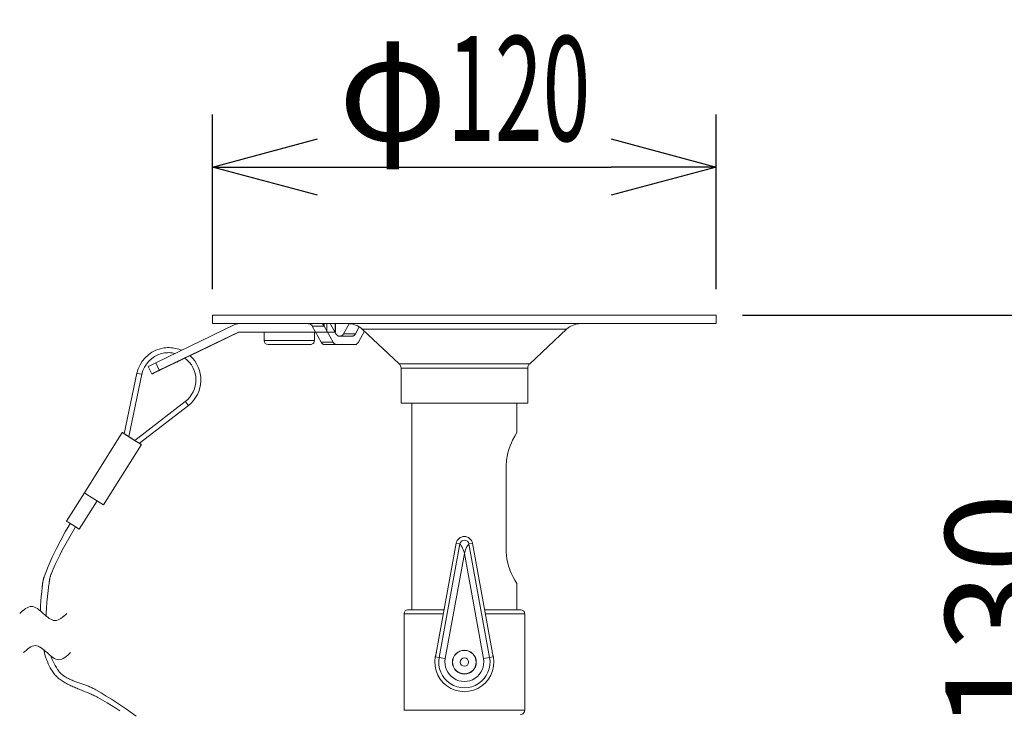
# Model space of a CAD drawing. Units: millimetres. Extents: x -179 to -44, y 131 to 245.
# Drawn here: x -114 to -90, y 212 to 229 of the extents above; entities that cross this region are included whole.
import ezdxf

# ---------------------------------------------------------------- set-up
doc = ezdxf.new("R2010")
doc.units = ezdxf.units.MM
doc.layers.add('GAIKEI', color=7, linetype='Continuous')
doc.layers.add('SUNPO', color=3, linetype='Continuous')
doc.styles.get("Standard").update_dxf_attribs({"font": 'monotxt.shx', "bigfont": 'bigfont.shx'})
doc.dimstyles.get("Standard").update_dxf_attribs({"dimscale": 0, "dimtxt": 2.5, "dimasz": 2.5, "dimexe": 1.25, "dimexo": 0.625, "dimtad": 1, "dimdec": 8, "dimtxsty": 'Standard', "dimblk": 'OPEN30', "dimcen": 2.5, "dimadec": 8, "dimazin": 2, "dimtfac": 1, "dimtdec": 8, "dimtmove": 0, "dimatfit": 3, "dimldrblk": 'OPEN30', "dimfxl": 0, "dimfrac": 2, "dimarcsym": 0})

# ---------------------------------------------------------------- blocks, each defined once
blk = doc.blocks.new('_Open30')
at = {"color": 0, "linetype": 'ByBlock', "lineweight": -2}
for p, q in [((-1, 0.2679), (0, 0)), ((0, 0), (-1, -0.2679)), ((0, 0), (-1, 0))]:
    blk.add_line(p, q, dxfattribs=at)
blk = doc.blocks.new('*D3')
at = {"layer": 'Defpoints', "color": 0}
for p in [(-97.106, 225.43), (-109.106, 221.894), (-97.106, 221.894)]:
    blk.add_point(p, dxfattribs=at)
at = {"layer": 'SUNPO', "color": 0, "lineweight": -2}
for p, q in [((-109.106, 222.519), (-109.106, 226.68)), ((-97.106, 222.519), (-97.106, 226.68)), ((-106.606, 225.43), (-99.606, 225.43))]:
    blk.add_line(p, q, dxfattribs=at)
at = {"layer": 'SUNPO', "color": 0, "lineweight": -2, "xscale": 2.5, "yscale": 2.5, "zscale": 2.5, "rotation": 180}
blk.add_blockref('_Open30', (-109.106, 225.43), dxfattribs=at)
at = {"layer": 'SUNPO', "color": 0, "lineweight": -2, "xscale": 2.5, "yscale": 2.5, "zscale": 2.5}
blk.add_blockref('_Open30', (-97.106, 225.43), dxfattribs=at)
at = {"layer": 'SUNPO', "color": 0, "insert": (-103.106, 227.305), "char_height": 2.5, "attachment_point": 5}
blk.add_mtext('{\\W1;φ\\A0;\\W0.6;120}', dxfattribs=at)
blk = doc.blocks.new('*D4')
at = {"layer": 'Defpoints', "color": 0}
for p in [(-97.106, 221.894), (-91.911, 208.844), (-88.195, 208.844)]:
    blk.add_point(p, dxfattribs=at)
at = {"layer": 'SUNPO', "color": 0, "lineweight": -2}
for p, q in [((-96.481, 221.894), (-86.945, 221.894)), ((-88.195, 219.394), (-88.195, 211.344)), ((-91.286, 208.844), (-86.945, 208.844))]:
    blk.add_line(p, q, dxfattribs=at)
at = {"layer": 'SUNPO', "color": 0, "lineweight": -2, "xscale": 2.5, "yscale": 2.5, "zscale": 2.5}
for p, rotation in [((-88.195, 221.894), 90), ((-88.195, 208.844), 270)]:
    blk.add_blockref('_Open30', p, dxfattribs=dict(at, rotation=rotation))
at = {"layer": 'SUNPO', "color": 0, "insert": (-90.07, 214.812), "char_height": 2.5, "attachment_point": 5, "rotation": 90}
blk.add_mtext('130', dxfattribs=at)

msp = doc.modelspace()

# ---------------------------------------------------------------- linework, layer by layer
at = {"layer": 'GAIKEI', "color": 1, "linetype": 'Continuous', "lineweight": 0}
msp.add_line((-105.71577842, 221.19448666), (-106.43619469, 221.19448666), dxfattribs=at)
at = {"layer": 'GAIKEI', "color": 7, "linetype": 'Continuous', "lineweight": 0}
for points in [[(-109.10613895, 221.89448665), (-109.10613895, 221.69448665)], [(-109.10613895, 221.89448665), (-97.10613898, 221.89448665)], [(-97.10613898, 221.89448665), (-97.10613898, 221.69448665)], [(-109.10613895, 221.69448665), (-97.10613898, 221.69448665)], [(-104.66312336, 220.73894866), (-105.54092895, 221.55970879)], [(-101.54915443, 220.73894866), (-100.67134883, 221.55970879)], [(-104.61556882, 220.62938239), (-104.61556882, 219.79448666)], [(-101.59670896, 220.62938239), (-101.59670896, 219.79448666)], [(-104.61556882, 219.79448666), (-101.59670896, 219.79448666)], [(-104.35613896, 219.79448666), (-104.35613896, 214.86948667)], [(-101.85613896, 219.79448666), (-101.85613896, 219.09448666)], [(-101.85613896, 219.09448666), (-101.90436683, 219.01101093), (-101.95632816, 218.91199146), (-101.9842863, 218.8529664), (-102.0167183, 218.7767336), (-102.04668456, 218.69440933), (-102.0710355, 218.61177173), (-102.0899483, 218.52517506), (-102.0969063, 218.4807008), (-102.10199456, 218.43564066), (-102.10509523, 218.39017346), (-102.10613896, 218.34448666)], [(-102.10613896, 216.24448667), (-102.10613896, 218.34448666)], [(-102.10613896, 216.24448667), (-102.10291016, 216.1640748), (-102.0934639, 216.08477387), (-102.07844923, 216.00753187), (-102.0661059, 215.95870787), (-102.0520903, 215.91128347), (-102.0326363, 215.85408947), (-102.0115995, 215.7994956), (-101.97397536, 215.7136436), (-101.94878003, 215.66184094), (-101.90238323, 215.57438974), (-101.85613896, 215.49448667)], [(-101.85613896, 215.49448667), (-101.85613896, 214.86948667)], [(-104.54363896, 214.76948667), (-104.54363896, 212.46948668)], [(-104.44363896, 214.86948667), (-103.58688843, 214.86948667)], [(-102.62538936, 214.86948667), (-101.76863896, 214.86948667)], [(-101.66863896, 214.76948667), (-101.66863896, 212.46948668)]]:
    msp.add_lwpolyline(points, dxfattribs=at)
at = {"layer": 'GAIKEI', "color": 1, "linetype": 'Continuous', "lineweight": 0, "ltscale": 0.05, "flags": 128}
for points in [[(-110.64278455, 220.67351805), (-110.59068495, 220.69901545), (-110.46362795, 220.76056645), (-110.37658575, 220.58050045), (-108.49005615, 221.49249385), (-108.48581435, 221.49398325), (-108.48135255, 221.49448665), (-106.17724495, 221.49448665), (-106.17724495, 221.69448665), (-108.48135255, 221.69448665), (-108.50234255, 221.69348265), (-108.52314335, 221.69047985), (-108.54356575, 221.68550845), (-108.56341435, 221.67860845), (-108.57709835, 221.67255685), (-110.46362795, 220.76056645)], [(-106.38595455, 221.69448665), (-106.38595455, 221.49448665)], [(-106.18505735, 221.69448665), (-106.18505735, 221.49448665)], [(-108.49005615, 221.49249385), (-108.48044315, 221.49249385), (-109.64557995, 220.92924005)], [(-108.47173955, 221.49448665), (-108.47620735, 221.49398325), (-108.48044315, 221.49249385)], [(-107.88113895, 221.49448665), (-107.88113895, 221.29448665), (-106.68114515, 221.29448665)], [(-109.91339595, 221.08310065), (-109.95097535, 221.09448065), (-109.98908575, 221.10392885), (-110.02762335, 221.11142085), (-110.06650275, 221.11693845), (-110.10560195, 221.12046945), (-110.14483535, 221.12200145), (-110.18409915, 221.12153145), (-110.22328975, 221.11905945), (-110.26229135, 221.11459485), (-110.30102415, 221.10814645), (-110.35668835, 221.09525885)], [(-109.64658095, 220.93012825), (-109.30929455, 221.09337285), (-109.19943735, 221.14682125), (-109.16086315, 221.16588865), (-109.16103395, 221.16582765), (-109.16284675, 221.16501905), (-109.18350715, 221.15525645), (-109.38757815, 221.05715765), (-109.92189815, 220.79841425), (-109.96214475, 220.77853525)], [(-107.78113895, 221.19448665), (-106.78114515, 221.19448665)], [(-109.76469615, 220.87165345), (-110.36696655, 220.58050045), (-110.37138555, 220.57836425), (-110.49765515, 220.51745725), (-110.53554575, 220.49928705), (-110.54512815, 220.49473705), (-110.54738035, 220.49369025), (-110.54786255, 220.49348265), (-110.54793575, 220.49345525), (-110.55574215, 220.49345525), (-110.54238155, 220.50008065), (-110.50364255, 220.51894965), (-110.37658575, 220.58050045)], [(-110.00197635, 220.98373845), (-110.03725475, 220.99127025), (-110.07289915, 220.99683345), (-110.10880015, 221.00041025), (-110.14484755, 221.00198805), (-110.18091915, 221.00156385), (-110.21691775, 220.99914065), (-110.25272715, 220.99472165), (-110.28823115, 220.98832225), (-110.32529175, 220.97943545)], [(-109.96213255, 220.77853205), (-109.96205335, 220.77855665), (-109.96157115, 220.77875805), (-109.95936775, 220.77975885), (-109.95002935, 220.78415045), (-109.91230355, 220.80215585), (-109.77143435, 220.86989865), (-109.76591075, 220.87255985)], [(-110.55574835, 220.49345525), (-110.64279055, 220.67352125)], [(-111.21120495, 219.06648685), (-110.90889775, 220.50991945), (-110.90889155, 220.50991645), (-110.90887935, 220.50991345), (-110.90883055, 220.50990125), (-110.90862915, 220.50985845), (-110.90779915, 220.50967845), (-110.90449095, 220.50897345), (-110.89180795, 220.50630005), (-110.85043835, 220.49761785), (-110.80883675, 220.48892025), (-110.79144175, 220.48531925), (-111.10291635, 218.99817625)], [(-110.96118055, 218.90930905), (-109.75820815, 219.83743405), (-109.75820815, 219.83743105), (-109.75820195, 219.83741885), (-109.75817135, 219.83737305), (-109.75804935, 219.83719605), (-109.75754275, 219.83650325), (-109.75549195, 219.83377805), (-109.74760615, 219.82344785), (-109.72182495, 219.78993045), (-109.69583615, 219.75633985), (-109.68490475, 219.74242685), (-110.85252575, 218.84158145)], [(-110.85206175, 218.84193545), (-110.85203735, 218.84192025), (-110.81557495, 218.81883065), (-110.80616335, 218.81280645), (-110.80380735, 218.81126525), (-110.80322155, 218.81086865), (-110.80308115, 218.81076485), (-110.80305055, 218.81073425), (-110.80303835, 218.81072825), (-110.80303835, 218.81072205), (-111.70613895, 217.37044505), (-111.71066775, 217.37313665), (-111.98018675, 217.54153265), (-112.12546275, 217.63295105), (-112.15924575, 217.65440805), (-112.16301155, 217.65686165), (-112.16353635, 217.65722785), (-112.16362195, 217.65729505), (-112.16363415, 217.65730725), (-112.16363415, 217.65731325), (-111.26053955, 219.09759045), (-111.25729855, 219.09568005), (-111.24776495, 219.08982965), (-111.21108895, 219.06705445)], [(-111.26053955, 219.09759045), (-111.26053955, 219.09758425), (-111.26052735, 219.09757205), (-111.26044195, 219.09750485), (-111.25991095, 219.09713565), (-111.25614515, 219.09468205), (-111.22234995, 219.07321905), (-111.07704955, 218.98178845), (-110.80756115, 218.81340765), (-110.80303835, 218.81072205)], [(-111.21114375, 219.06678285), (-111.21639295, 219.06999325), (-111.21772335, 219.07078365), (-111.21817515, 219.07102785), (-111.21817515, 219.07101865), (-111.21815675, 219.07100345), (-111.21808955, 219.07094845), (-111.21778455, 219.07073805), (-111.21656375, 219.06993225), (-111.21166875, 219.06677985), (-111.19243055, 219.05456665), (-111.12203255, 219.01019725), (-111.12202035, 219.01018805), (-110.93724855, 218.89434025), (-110.87005495, 218.85243345), (-110.84539675, 218.83728465), (-110.84540295, 218.83729065), (-110.84542115, 218.83730585), (-110.84549435, 218.83736385), (-110.84580575, 218.83758065), (-110.84708135, 218.83842585), (-110.85223275, 218.84173705), (-110.85228155, 218.84176765)], [(-110.96036255, 218.90994385), (-111.03150515, 218.95460325), (-111.10269655, 218.99919245)], [(-110.96017955, 218.90998045), (-111.03140755, 218.95467965), (-111.10267215, 218.99932685)], [(-112.16363415, 217.65731325), (-112.58862195, 216.97953625), (-112.58862195, 216.97953305)], [(-111.85863535, 217.46606885), (-112.28362315, 216.78829165), (-112.28415415, 216.78857845), (-112.44879035, 216.89134645), (-112.55253795, 216.95658085), (-112.58137695, 216.97483345), (-112.58751095, 216.97877625), (-112.58839595, 216.97936525), (-112.58858535, 216.97949645), (-112.58861575, 216.97952405), (-112.58862195, 216.97953005)]]:
    msp.add_lwpolyline(points, dxfattribs=at)
at = {"layer": 'GAIKEI', "color": 1, "linetype": 'Continuous', "lineweight": 0}
for points in [[(-106.73191815, 221.63674332), (-106.74538242, 221.65575772), (-106.76278148, 221.67123225), (-106.78372882, 221.68258879), (-106.80772788, 221.68989679), (-106.82458162, 221.69266772), (-106.85880002, 221.69448665)], [(-106.73191815, 221.63674332), (-106.44904455, 221.63674332)], [(-106.73191815, 221.63674332), (-106.73006055, 221.63340265)], [(-106.51982909, 221.25222999), (-106.73006055, 221.63340265)], [(-106.44904455, 221.63674332), (-106.46046829, 221.65556652), (-106.48255082, 221.68352065), (-106.49012122, 221.69185799), (-106.49103682, 221.69326999), (-106.49115269, 221.69375425)], [(-106.44904455, 221.63674332), (-106.44721762, 221.63340265)], [(-106.44721762, 221.63340265), (-106.44721762, 221.69448665)], [(-106.23698602, 221.25222999), (-106.44721762, 221.63340265)], [(-106.30155509, 221.69448665), (-106.16794109, 221.45222999)], [(-105.98403402, 221.45222999), (-105.85096509, 221.69349785)], [(-105.70119095, 221.45222999), (-105.61154655, 221.61476652)], [(-105.54092895, 221.55970879), (-100.67134883, 221.55970879)], [(-106.08430655, 221.39448666), (-105.78482535, 221.39448666)], [(-105.70119095, 221.45222999), (-105.98403402, 221.45222999)], [(-105.48922202, 221.51136492), (-105.63214602, 221.25222999)], [(-106.23698602, 221.25222999), (-106.51982909, 221.25222999)], [(-104.66312336, 220.73894866), (-101.54915443, 220.73894866)], [(-104.61556882, 220.62938239), (-101.59670896, 220.62938239)], [(-103.79118523, 213.74381521), (-103.29922163, 216.45452893)], [(-103.70828123, 213.72876801), (-103.21631749, 216.43948173)], [(-103.21631749, 216.43948173), (-103.29922163, 216.45452893)], [(-103.10613896, 216.20976987), (-103.11349976, 216.24012467), (-103.13242269, 216.30061453), (-103.15770349, 216.3580608), (-103.17931389, 216.39581307), (-103.20058269, 216.42644467), (-103.21162389, 216.4386924), (-103.21409589, 216.4400636), (-103.21503989, 216.4401572), (-103.21631749, 216.43948173)], [(-103.10613896, 216.20976987), (-103.09877803, 216.24012467), (-103.07985509, 216.30061453), (-103.05457443, 216.3580608), (-103.03296389, 216.39581307), (-103.01169509, 216.42644467), (-103.00065389, 216.4386924), (-102.99818189, 216.4400636), (-102.99723789, 216.4401572), (-102.99595829, 216.43948173)], [(-102.99595829, 216.43948173), (-102.91305616, 216.45452893)], [(-102.99595829, 216.43948173), (-102.50399656, 213.72876801)], [(-102.91305616, 216.45452893), (-102.42109256, 213.74381521)], [(-103.56125363, 213.70208347), (-103.10613896, 216.20976987)], [(-103.10613896, 216.20976987), (-102.65102216, 213.70208761)], [(-104.54363896, 214.76948667), (-103.60503829, 214.76948667)], [(-102.60723963, 214.76948667), (-101.66863896, 214.76948667)], [(-103.70828123, 213.72876801), (-103.79118523, 213.74381521)], [(-103.70828123, 213.72876801), (-103.56125363, 213.70208347)], [(-102.50399656, 213.72876801), (-102.65102216, 213.70208761)], [(-102.50399656, 213.72876801), (-102.42109256, 213.74381521)], [(-104.54363896, 212.46948668), (-101.66863896, 212.46948668)]]:
    msp.add_lwpolyline(points, dxfattribs=at)
for points in [[(-106.48945071, 221.69443455, 0.3933457364), (-106.4911926, 221.69377358, 0.3933457364)], [(-102.91305563, 216.45452909, 0.8348470672), (-103.29922229, 216.45452907, 0.8348470672)], [(-102.99597098, 216.4394801, 0.8005837829), (-103.21630695, 216.43948009, 0.8005837829)], [(-103.77141393, 213.85275659, 1.4103276266), (-102.44086375, 213.8527559, 1.4103276266)], [(-103.70828205, 213.72876872, 1.1978241544), (-102.50399588, 213.72876877, 1.1978241544)], [(-103.56125463, 213.70208493, 1.1978241438), (-102.65102329, 213.70208496, 1.1978241438)]]:
    msp.add_lwpolyline(points, format="xyb", dxfattribs=at)
at = {"layer": 'GAIKEI', "color": 7, "linetype": 'Continuous', "lineweight": 0}
for points in [[(-105.54092817, 221.55970857, 0.1902012736), (-105.88241458, 221.69448665, 0.1902012736)], [(-100.32986326, 221.69448665, 0.1902012555), (-100.67134963, 221.55970856, 0.1902012555)], [(-104.61556882, 220.62938239, 0.2076526112), (-104.66312291, 220.73894897, 0.2076526112)], [(-101.54915488, 220.73894896, 0.2076525793), (-101.59670896, 220.6293824, 0.2076525793)], [(-104.44363896, 214.86948667, 0.4142135726), (-104.54363896, 214.76948666, 0.4142135726)], [(-101.66863896, 214.76948667, 0.4142135777), (-101.76863897, 214.86948667, 0.4142135777)], [(-101.76863897, 212.36948668, 0.4142135777), (-101.66863896, 212.46948668, 0.4142135777)]]:
    msp.add_lwpolyline(points, format="xyb", dxfattribs=at)
at = {"layer": 'GAIKEI', "color": 1, "linetype": 'Continuous', "lineweight": 0, "ltscale": 0.05, "flags": 128}
for points in [[(-107.88113895, 221.29448664, 0.414213501), (-107.78113895, 221.19448665)], [(-106.68113895, 221.49448665), (-106.68113895, 221.29448665, -0.4142135777), (-106.78113895, 221.19448665)], [(-110.35668315, 221.09525823, 0.2820559612), (-110.90889299, 220.50991884)], [(-109.84805401, 221.05813676, 0.0227233232), (-109.91339513, 221.08310142)], [(-110.32529148, 220.97943698, 0.2820556691), (-110.79144139, 220.48531963)], [(-109.75820784, 219.83743355, 0.4969439446), (-109.76726654, 220.87357054)], [(-109.68490547, 219.74242402, 0.4723743325), (-109.64797767, 220.93135093)], [(-112.50022475, 216.92456785), (-112.55984995, 216.82754645), (-112.61763195, 216.72970705), (-112.72762335, 216.53169685), (-112.83093755, 216.32931645), (-112.92908815, 216.11971265), (-113.02437015, 215.89780085), (-113.11910275, 215.65756345, 0.0117951697), (-113.12704085, 215.6359277, 0.0106491465), (-113.13399688, 215.61396644, 0.0094802802), (-113.14006889, 215.59172228, 0.0083072686), (-113.14535494, 215.56923785, 0.0071426101), (-113.14995308, 215.54655577, 0.0059933002), (-113.15396137, 215.52371866, 0.0048617378), (-113.15747785, 215.50076915, 0.003746653), (-113.16060058, 215.47774987, 0.0026439495), (-113.16342761, 215.45470342, 0.0015474203), (-113.166057, 215.43167245, 0.0004493398), (-113.16858681, 215.40869956), (-113.18078781, 215.29735916), (-113.19089521, 215.18663836), (-113.19901281, 215.07512116), (-113.20494561, 214.96552336), (-113.20883961, 214.85513816), (-113.20910213, 214.83864386)], [(-112.37432135, 216.84469425), (-112.50543095, 216.62538585), (-112.56850475, 216.51404245), (-112.62989375, 216.40158505), (-112.68933595, 216.28851445), (-112.74705695, 216.17437565), (-112.80223275, 216.06078625), (-112.85561415, 215.94622925), (-112.90599855, 215.83329905), (-112.95451535, 215.71953245, 0.0129408757), (-112.96293302, 215.69826012, 0.011622025), (-112.97029062, 215.67661412, 0.0102697769), (-112.97670017, 215.65464404, 0.0089103813), (-112.98227369, 215.63239948, 0.00756113), (-112.9871232, 215.60993003, 0.0062313926), (-112.99136071, 215.58728528, 0.0049240201), (-112.99509826, 215.56451484, 0.0036367793), (-112.99844787, 215.54166829, 0.0023636369), (-113.00152154, 215.51879523, 0.001095835), (-113.00443132, 215.49594526, -0.000177225), (-113.00728921, 215.47316796), (-113.02538001, 215.32989096), (-113.04153001, 215.18605856), (-113.05515301, 215.04627596), (-113.06650561, 214.90604756), (-113.07400061, 214.78661396), (-113.07675189, 214.7217278)], [(-113.13232051, 213.91434715), (-113.12213301, 213.87076016), (-113.10432301, 213.80414636), (-113.08607341, 213.74396256), (-113.06586461, 213.68471876), (-113.04521661, 213.63060516), (-113.02269461, 213.57751356), (-112.99960501, 213.52834376), (-112.97472081, 213.48025716), (-112.94906181, 213.43510336, 0.0422329017), (-112.88397603, 213.34036864, 0.0372884783), (-112.80570813, 213.25837164, 0.0306533721), (-112.71628979, 213.18718742, 0.0236636118), (-112.61775265, 213.12489109, 0.0170689002), (-112.51212838, 213.06955774, 0.0110815877), (-112.40144864, 213.01926244, 0.0056048515), (-112.28774508, 212.97208029, 0.0004060819), (-112.17304936, 212.92608638, -0.0047951581), (-112.05939315, 212.8793558, -0.010286344), (-111.9488081, 212.82996363, -0.016323239), (-111.84332587, 212.77598496), (-111.72927092, 212.71250287), (-111.61634989, 212.64712258), (-111.51412521, 212.58552147), (-111.41299522, 212.52212223), (-111.31747712, 212.45982852)], [(-112.96442651, 213.76777686), (-112.95310221, 213.73691316), (-112.93140421, 213.68376056), (-112.90848561, 213.63300996), (-112.88370521, 213.58312276), (-112.85774101, 213.53539936), (-112.83000661, 213.48870136), (-112.80113701, 213.44404816, 0.0443019999), (-112.74453858, 213.37162299, 0.0387321898), (-112.67767235, 213.31056062, 0.0312064649), (-112.60221417, 213.25896907, 0.0233429109), (-112.51983988, 213.21495639, 0.0159876771), (-112.43222536, 213.17663061, 0.009322506), (-112.34104643, 213.14209978, 0.0031764087), (-112.24797897, 213.10947193, -0.0027584814), (-112.15469881, 213.07685511, -0.0088201106), (-112.06288182, 213.04235736, -0.0153111992), (-111.97420384, 213.00408672, -0.0224041422), (-111.89034073, 212.96015122), (-111.76485395, 212.88662697), (-111.64010119, 212.81114147), (-111.51888465, 212.73542826), (-111.39820529, 212.65766316), (-111.27920141, 212.57857441), (-111.16063864, 212.49736724), (-110.92508232, 212.32871944)]]:
    msp.add_lwpolyline(points, format="xyb", dxfattribs=at)
at = {"layer": 'GAIKEI', "color": 1, "linetype": 'Continuous', "lineweight": 0}
for radius in [0.285, 0.28, 0.1]:
    msp.add_circle((-103.10613896, 213.61948667), radius, dxfattribs=at)
for points in [[(-106.16793988, 221.45223189), (-106.15575027, 221.43361944), (-106.14058483, 221.41734298), (-106.13265477, 221.41097773), (-106.12411814, 221.40545401), (-106.11549815, 221.4011194), (-106.10644179, 221.39778947), (-106.0954849, 221.39532576), (-106.08430655, 221.39448666)], [(-106.06766842, 221.39448666), (-106.04898849, 221.39683162), (-106.03139169, 221.40353276), (-106.02272386, 221.40861781), (-106.01463539, 221.41458284), (-106.0067154, 221.42172903), (-105.99949048, 221.42957999), (-105.99120508, 221.44053048), (-105.98403509, 221.45223189)], [(-105.78482535, 221.39448666), (-105.76614542, 221.39683162), (-105.74854863, 221.40353276), (-105.7398808, 221.40861781), (-105.73179233, 221.41458284), (-105.72387233, 221.42172903), (-105.71664741, 221.42957999), (-105.70836201, 221.44053048), (-105.70119203, 221.45223189)], [(-106.51982801, 221.25223189), (-106.5076384, 221.23361944), (-106.49247296, 221.21734298), (-106.4845429, 221.21097773), (-106.47600627, 221.20545401), (-106.46738628, 221.2011194), (-106.45832993, 221.19778948), (-106.44737304, 221.19532576), (-106.43619469, 221.19448666)], [(-106.23698494, 221.25223189), (-106.22479533, 221.23361944), (-106.2096299, 221.21734298), (-106.20169984, 221.21097773), (-106.19316321, 221.20545401), (-106.18454321, 221.2011194), (-106.17548686, 221.19778948), (-106.16452997, 221.19532576), (-106.15335162, 221.19448666)], [(-105.71577842, 221.19448666), (-105.69709849, 221.19683162), (-105.67950169, 221.20353276), (-105.67083386, 221.20861781), (-105.6627454, 221.21458285), (-105.6548254, 221.22172903), (-105.64760048, 221.22957999), (-105.63931508, 221.24053048), (-105.6321451, 221.25223189)]]:
    msp.add_spline(points, degree=3, dxfattribs=at)
at = {"layer": 'GAIKEI', "color": 1, "linetype": 'Continuous', "lineweight": 0, "ltscale": 0.05}
for points in [[(-113.70459261, 214.77947645), (-113.42334261, 214.94822645), (-113.14209261, 214.77947645), (-112.86084261, 214.61072645), (-112.57959261, 214.77947645)], [(-113.61583584, 213.84512975), (-113.33458584, 214.01387975), (-113.05333584, 213.84512975), (-112.77208584, 213.67637975), (-112.49083584, 213.84512975)]]:
    msp.add_spline(points, degree=3, dxfattribs=at)

# ---------------------------------------------------------------- dimensions: what is measured, and where the dimension line sits
at = {"layer": 'SUNPO', "color": 3}
dim = msp.add_linear_dim(base=(-97.10613898, 225.42996533), p1=(-109.10613895, 221.89448665), p2=(-97.10613898, 221.89448665), text='{\\W1;φ\\A0;\\W0.6;120}', dimstyle='Standard', override={"dimscale": 1}, dxfattribs=at)
dim.commit()
dim.dimension.update_dxf_attribs({"geometry": '*D3', "text_midpoint": (-103.10613896, 227.30496533)})
dim = msp.add_linear_dim(base=(-88.19545671, 208.84448869), p1=(-97.10613898, 221.89448665), p2=(-91.91091395, 208.84448869), angle=90, text='130', dimstyle='Standard', override={"dimscale": 1}, dxfattribs=at)
dim.commit()
dim.dimension.update_dxf_attribs({"geometry": '*D4', "text_midpoint": (-88.19545671, 214.81168304), "dimtype": 128})

doc.saveas('drawing.dxf')
